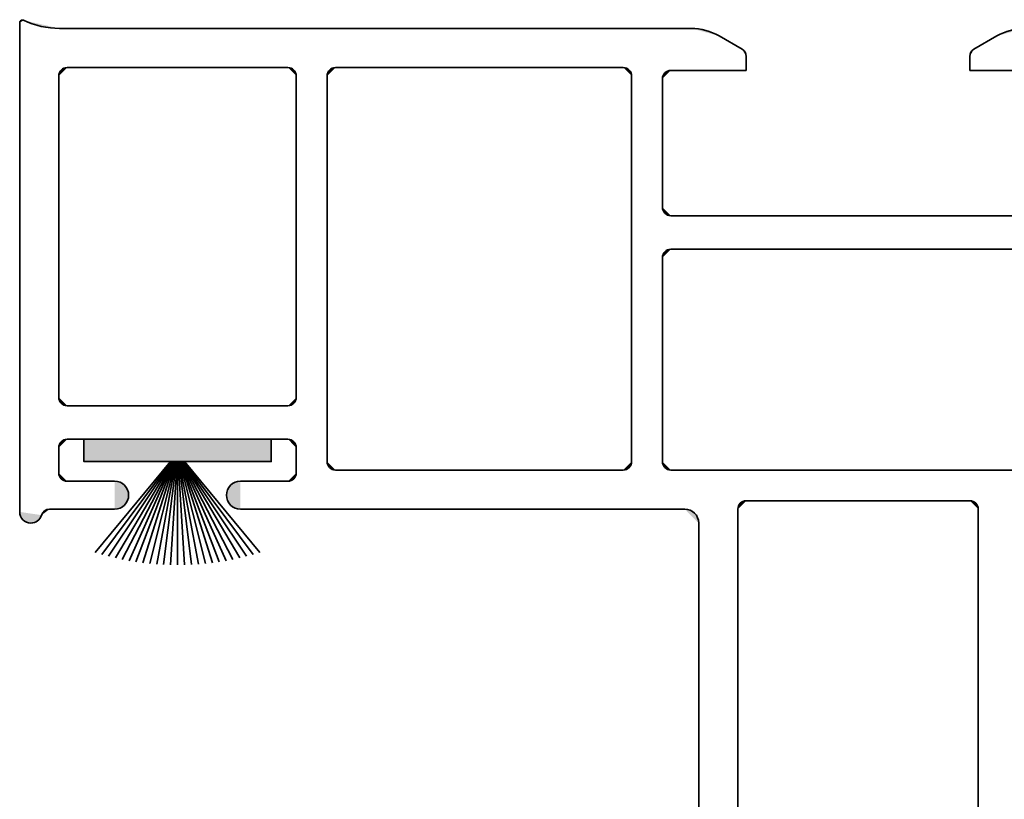
# Model space of a CAD drawing. Units: inches. Extents: x 10 to 3141, y 10 to 832.
# Drawn here: x 2073 to 2110, y 542 to 572 of the extents above; entities that cross this region are included whole.
import ezdxf

# ---------------------------------------------------------------- set-up
doc = ezdxf.new("R2010")
doc.units = ezdxf.units.IN
doc.header["$MEASUREMENT"] = 0
doc.layers.add('AM_8', color=7, linetype='Continuous')

# ---------------------------------------------------------------- blocks, each defined once
blk = doc.blocks.new('block 8270')
at = {"layer": 'AM_8', "color": 1, "lineweight": 35}
blk.add_lwpolyline([(2108.877, 553.298), (2100.408, 553.298)], dxfattribs=at)
blk = doc.blocks.new('block 8271')
at = {"layer": 'AM_8'}
h = blk.add_hatch(color=1, dxfattribs=at)
h.dxf.hatch_style = 2
edge = h.paths.add_edge_path()
edge.add_spline(control_points=[(2109.195, 552.98), (2109.195, 553.156), (2109.053, 553.298), (2108.877, 553.298)], knot_values=[0, 0, 0, 0, 1, 1, 1, 1], degree=3, periodic=0)
edge.add_line((2108.877, 553.298), (2109.195, 552.98))
at = {"layer": 'AM_8', "color": 1, "lineweight": 35}
blk.add_open_spline([(2109.195, 552.98), (2109.195, 553.156), (2109.053, 553.298), (2108.877, 553.298)], degree=3, dxfattribs=at)
blk = doc.blocks.new('block 8283')
at = {"layer": 'AM_8', "color": 1, "lineweight": 35}
blk.add_lwpolyline([(2109.195, 552.98), (2109.195, 528.74)], dxfattribs=at)
blk = doc.blocks.new('block 8287')
at = {"layer": 'AM_8', "color": 1, "lineweight": 35}
blk.add_lwpolyline([(2097.551, 564.095), (2111.734, 564.095)], dxfattribs=at)
blk = doc.blocks.new('block 8291')
at = {"layer": 'AM_8', "color": 1, "lineweight": 35}
blk.add_lwpolyline([(2097.551, 562.825), (2111.734, 562.825)], dxfattribs=at)
blk = doc.blocks.new('block 8302')
at = {"layer": 'AM_8', "color": 1, "lineweight": 35}
blk.add_lwpolyline([(2111.734, 554.462), (2097.551, 554.462)], dxfattribs=at)
blk = doc.blocks.new('block 8322')
at = {"layer": 'AM_8', "color": 1, "lineweight": 35}
blk.add_lwpolyline([(2097.762, 569.599), (2098.82, 569.599)], dxfattribs=at)
blk = doc.blocks.new('block 8328')
at = {"layer": 'AM_8'}
h = blk.add_hatch(color=1, dxfattribs=at)
h.dxf.hatch_style = 2
edge = h.paths.add_edge_path()
edge.add_spline(control_points=[(2097.232, 564.413), (2097.232, 564.238), (2097.375, 564.095), (2097.551, 564.095)], knot_values=[0, 0, 0, 0, 1, 1, 1, 1], degree=3, periodic=0)
edge.add_line((2097.551, 564.095), (2097.232, 564.413))
at = {"layer": 'AM_8', "color": 1, "lineweight": 35}
blk.add_open_spline([(2097.232, 564.413), (2097.232, 564.238), (2097.375, 564.095), (2097.551, 564.095)], degree=3, dxfattribs=at)
blk = doc.blocks.new('block 8329')
at = {"layer": 'AM_8', "color": 1, "lineweight": 35}
blk.add_lwpolyline([(2097.232, 554.78), (2097.232, 562.507)], dxfattribs=at)
blk = doc.blocks.new('block 8330')
at = {"layer": 'AM_8', "color": 1, "lineweight": 35}
blk.add_lwpolyline([(2097.232, 564.413), (2097.232, 569.282)], dxfattribs=at)
blk = doc.blocks.new('block 8331')
at = {"layer": 'AM_8'}
h = blk.add_hatch(color=1, dxfattribs=at)
h.dxf.hatch_style = 2
edge = h.paths.add_edge_path()
edge.add_spline(control_points=[(2097.551, 562.825), (2097.375, 562.825), (2097.232, 562.683), (2097.232, 562.507)], knot_values=[0, 0, 0, 0, 1, 1, 1, 1], degree=3, periodic=0)
edge.add_line((2097.232, 562.507), (2097.551, 562.825))
at = {"layer": 'AM_8', "color": 1, "lineweight": 35}
blk.add_open_spline([(2097.551, 562.825), (2097.375, 562.825), (2097.232, 562.683), (2097.232, 562.507)], degree=3, dxfattribs=at)
blk = doc.blocks.new('block 8332')
at = {"layer": 'AM_8'}
h = blk.add_hatch(color=1, dxfattribs=at)
h.dxf.hatch_style = 2
edge = h.paths.add_edge_path()
edge.add_spline(control_points=[(2097.551, 569.599), (2097.375, 569.599), (2097.232, 569.457), (2097.232, 569.282)], knot_values=[0, 0, 0, 0, 1, 1, 1, 1], degree=3, periodic=0)
edge.add_line((2097.232, 569.282), (2097.551, 569.599))
at = {"layer": 'AM_8', "color": 1, "lineweight": 35}
blk.add_open_spline([(2097.551, 569.599), (2097.375, 569.599), (2097.232, 569.457), (2097.232, 569.282)], degree=3, dxfattribs=at)
blk = doc.blocks.new('block 8335')
at = {"layer": 'AM_8'}
h = blk.add_hatch(color=1, dxfattribs=at)
h.dxf.hatch_style = 2
edge = h.paths.add_edge_path()
edge.add_spline(control_points=[(2097.232, 554.78), (2097.232, 554.605), (2097.375, 554.462), (2097.551, 554.462)], knot_values=[0, 0, 0, 0, 1, 1, 1, 1], degree=3, periodic=0)
edge.add_line((2097.551, 554.462), (2097.232, 554.78))
at = {"layer": 'AM_8', "color": 1, "lineweight": 35}
blk.add_open_spline([(2097.232, 554.78), (2097.232, 554.605), (2097.375, 554.462), (2097.551, 554.462)], degree=3, dxfattribs=at)
blk = doc.blocks.new('block 8336')
at = {"layer": 'AM_8', "color": 1, "lineweight": 35}
blk.add_lwpolyline([(2097.551, 569.599), (2100.408, 569.599)], dxfattribs=at)
blk = doc.blocks.new('block 8337')
at = {"layer": 'AM_8', "color": 1, "lineweight": 35}
blk.add_lwpolyline([(2100.25, 570.404), (2099.385, 570.904)], dxfattribs=at)
blk = doc.blocks.new('block 8338')
at = {"layer": 'AM_8'}
h = blk.add_hatch(color=1, dxfattribs=at)
h.dxf.hatch_style = 2
edge = h.paths.add_edge_path()
edge.add_spline(control_points=[(2100.408, 570.128), (2100.408, 570.242), (2100.348, 570.347), (2100.25, 570.404)], knot_values=[0, 0, 0, 0, 1, 1, 1, 1], degree=3, periodic=0)
edge.add_line((2100.25, 570.404), (2100.408, 570.128))
at = {"layer": 'AM_8', "color": 1, "lineweight": 35}
blk.add_open_spline([(2100.408, 570.128), (2100.408, 570.242), (2100.348, 570.347), (2100.25, 570.404)], degree=3, dxfattribs=at)
blk = doc.blocks.new('block 8339')
at = {"layer": 'AM_8', "color": 1, "lineweight": 35}
blk.add_lwpolyline([(2100.408, 569.599), (2100.408, 570.128)], dxfattribs=at)
blk = doc.blocks.new('block 8390')
at = {"layer": 'AM_8', "color": 1, "lineweight": 35}
blk.add_lwpolyline([(2072.887, 552.875), (2072.887, 571.399)], dxfattribs=at)
blk = doc.blocks.new('block 8391')
at = {"layer": 'AM_8', "color": 1, "lineweight": 35}
blk.add_lwpolyline([(2074.4, 571.187), (2098.326, 571.187)], dxfattribs=at)
blk = doc.blocks.new('block 8392')
at = {"layer": 'AM_8'}
h = blk.add_hatch(color=1, dxfattribs=at)
h.dxf.hatch_style = 2
edge = h.paths.add_edge_path()
edge.add_spline(control_points=[(2099.385, 570.904), (2099.062, 571.089), (2098.697, 571.187), (2098.326, 571.187)], knot_values=[0, 0, 0, 0, 1, 1, 1, 1], degree=3, periodic=0)
edge.add_line((2098.326, 571.187), (2099.385, 570.904))
at = {"layer": 'AM_8', "color": 1, "lineweight": 35}
blk.add_open_spline([(2099.385, 570.904), (2099.062, 571.089), (2098.697, 571.187), (2098.326, 571.187)], degree=3, dxfattribs=at)
blk = doc.blocks.new('block 8393')
at = {"layer": 'AM_8', "color": 1, "lineweight": 35}
blk.add_lwpolyline([(2074.367, 557.214), (2074.367, 569.388)], dxfattribs=at)
blk = doc.blocks.new('block 8394')
at = {"layer": 'AM_8', "color": 1, "lineweight": 35}
blk.add_lwpolyline([(2074.686, 569.706), (2083.049, 569.706)], dxfattribs=at)
blk = doc.blocks.new('block 8395')
at = {"layer": 'AM_8'}
h = blk.add_hatch(color=1, dxfattribs=at)
h.dxf.hatch_style = 2
edge = h.paths.add_edge_path()
edge.add_spline(control_points=[(2083.365, 569.388), (2083.365, 569.563), (2083.223, 569.706), (2083.049, 569.706)], knot_values=[0, 0, 0, 0, 1, 1, 1, 1], degree=3, periodic=0)
edge.add_line((2083.049, 569.706), (2083.365, 569.388))
at = {"layer": 'AM_8', "color": 1, "lineweight": 35}
blk.add_open_spline([(2083.365, 569.388), (2083.365, 569.563), (2083.223, 569.706), (2083.049, 569.706)], degree=3, dxfattribs=at)
blk = doc.blocks.new('block 8396')
at = {"layer": 'AM_8', "color": 1, "lineweight": 35}
blk.add_lwpolyline([(2084.848, 569.706), (2095.75, 569.706)], dxfattribs=at)
blk = doc.blocks.new('block 8397')
at = {"layer": 'AM_8'}
h = blk.add_hatch(color=1, dxfattribs=at)
h.dxf.hatch_style = 2
edge = h.paths.add_edge_path()
edge.add_spline(control_points=[(2084.848, 569.706), (2084.672, 569.706), (2084.529, 569.563), (2084.529, 569.388)], knot_values=[0, 0, 0, 0, 1, 1, 1, 1], degree=3, periodic=0)
edge.add_line((2084.529, 569.388), (2084.848, 569.706))
at = {"layer": 'AM_8', "color": 1, "lineweight": 35}
blk.add_open_spline([(2084.848, 569.706), (2084.672, 569.706), (2084.529, 569.563), (2084.529, 569.388)], degree=3, dxfattribs=at)
blk = doc.blocks.new('block 8398')
at = {"layer": 'AM_8'}
h = blk.add_hatch(color=1, dxfattribs=at)
h.dxf.hatch_style = 2
edge = h.paths.add_edge_path()
edge.add_spline(control_points=[(2096.068, 569.388), (2096.068, 569.563), (2095.926, 569.706), (2095.75, 569.706)], knot_values=[0, 0, 0, 0, 1, 1, 1, 1], degree=3, periodic=0)
edge.add_line((2095.75, 569.706), (2096.068, 569.388))
at = {"layer": 'AM_8', "color": 1, "lineweight": 35}
blk.add_open_spline([(2096.068, 569.388), (2096.068, 569.563), (2095.926, 569.706), (2095.75, 569.706)], degree=3, dxfattribs=at)
blk = doc.blocks.new('block 8399')
at = {"layer": 'AM_8'}
h = blk.add_hatch(color=1, dxfattribs=at)
h.dxf.hatch_style = 2
edge = h.paths.add_edge_path()
edge.add_spline(control_points=[(2074.686, 569.706), (2074.51, 569.706), (2074.367, 569.563), (2074.367, 569.388)], knot_values=[0, 0, 0, 0, 1, 1, 1, 1], degree=3, periodic=0)
edge.add_line((2074.367, 569.388), (2074.686, 569.706))
at = {"layer": 'AM_8', "color": 1, "lineweight": 35}
blk.add_open_spline([(2074.686, 569.706), (2074.51, 569.706), (2074.367, 569.563), (2074.367, 569.388)], degree=3, dxfattribs=at)
blk = doc.blocks.new('block 8400')
at = {"layer": 'AM_8'}
h = blk.add_hatch(color=1, dxfattribs=at)
h.dxf.hatch_style = 2
edge = h.paths.add_edge_path()
edge.add_spline(control_points=[(2098.609, 552.451), (2098.609, 552.744), (2098.371, 552.98), (2098.08, 552.98)], knot_values=[0, 0, 0, 0, 1, 1, 1, 1], degree=3, periodic=0)
edge.add_line((2098.08, 552.98), (2098.609, 552.451))
at = {"layer": 'AM_8', "color": 1, "lineweight": 35}
blk.add_open_spline([(2098.609, 552.451), (2098.609, 552.744), (2098.371, 552.98), (2098.08, 552.98)], degree=3, dxfattribs=at)
blk = doc.blocks.new('block 8401')
at = {"layer": 'AM_8'}
h = blk.add_hatch(color=1, dxfattribs=at)
h.dxf.hatch_style = 2
edge = h.paths.add_edge_path()
edge.add_spline(control_points=[(2074.367, 554.357), (2074.367, 554.181), (2074.51, 554.039), (2074.686, 554.039)], knot_values=[0, 0, 0, 0, 1, 1, 1, 1], degree=3, periodic=0)
edge.add_line((2074.686, 554.039), (2074.367, 554.357))
at = {"layer": 'AM_8', "color": 1, "lineweight": 35}
blk.add_open_spline([(2074.367, 554.357), (2074.367, 554.181), (2074.51, 554.039), (2074.686, 554.039)], degree=3, dxfattribs=at)
blk = doc.blocks.new('block 8402')
at = {"layer": 'AM_8', "color": 1, "lineweight": 35}
blk.add_lwpolyline([(2083.049, 555.626), (2074.686, 555.626)], dxfattribs=at)
blk = doc.blocks.new('block 8403')
at = {"layer": 'AM_8'}
h = blk.add_hatch(color=1, dxfattribs=at)
h.dxf.hatch_style = 2
edge = h.paths.add_edge_path()
edge.add_spline(control_points=[(2074.686, 555.626), (2074.51, 555.626), (2074.367, 555.484), (2074.367, 555.309)], knot_values=[0, 0, 0, 0, 1, 1, 1, 1], degree=3, periodic=0)
edge.add_line((2074.367, 555.309), (2074.686, 555.626))
at = {"layer": 'AM_8', "color": 1, "lineweight": 35}
blk.add_open_spline([(2074.686, 555.626), (2074.51, 555.626), (2074.367, 555.484), (2074.367, 555.309)], degree=3, dxfattribs=at)
blk = doc.blocks.new('block 8404')
at = {"layer": 'AM_8'}
h = blk.add_hatch(color=1, dxfattribs=at)
h.dxf.hatch_style = 2
edge = h.paths.add_edge_path()
edge.add_spline(control_points=[(2083.365, 555.309), (2083.365, 555.484), (2083.223, 555.626), (2083.049, 555.626)], knot_values=[0, 0, 0, 0, 1, 1, 1, 1], degree=3, periodic=0)
edge.add_line((2083.049, 555.626), (2083.365, 555.309))
at = {"layer": 'AM_8', "color": 1, "lineweight": 35}
blk.add_open_spline([(2083.365, 555.309), (2083.365, 555.484), (2083.223, 555.626), (2083.049, 555.626)], degree=3, dxfattribs=at)
blk = doc.blocks.new('block 8405')
at = {"layer": 'AM_8', "color": 1, "lineweight": 35}
blk.add_lwpolyline([(2083.049, 556.897), (2074.686, 556.897)], dxfattribs=at)
blk = doc.blocks.new('block 8406')
at = {"layer": 'AM_8'}
h = blk.add_hatch(color=1, dxfattribs=at)
h.dxf.hatch_style = 2
edge = h.paths.add_edge_path()
edge.add_spline(control_points=[(2083.049, 556.897), (2083.223, 556.897), (2083.365, 557.039), (2083.365, 557.214)], knot_values=[0, 0, 0, 0, 1, 1, 1, 1], degree=3, periodic=0)
edge.add_line((2083.365, 557.214), (2083.049, 556.897))
at = {"layer": 'AM_8', "color": 1, "lineweight": 35}
blk.add_open_spline([(2083.049, 556.897), (2083.223, 556.897), (2083.365, 557.039), (2083.365, 557.214)], degree=3, dxfattribs=at)
blk = doc.blocks.new('block 8407')
at = {"layer": 'AM_8'}
h = blk.add_hatch(color=1, dxfattribs=at)
h.dxf.hatch_style = 2
edge = h.paths.add_edge_path()
edge.add_spline(control_points=[(2074.367, 557.214), (2074.367, 557.039), (2074.51, 556.897), (2074.686, 556.897)], knot_values=[0, 0, 0, 0, 1, 1, 1, 1], degree=3, periodic=0)
edge.add_line((2074.686, 556.897), (2074.367, 557.214))
at = {"layer": 'AM_8', "color": 1, "lineweight": 35}
blk.add_open_spline([(2074.367, 557.214), (2074.367, 557.039), (2074.51, 556.897), (2074.686, 556.897)], degree=3, dxfattribs=at)
blk = doc.blocks.new('block 8408')
at = {"layer": 'AM_8', "color": 1, "lineweight": 35}
blk.add_lwpolyline([(2074.367, 555.309), (2074.367, 554.357)], dxfattribs=at)
blk = doc.blocks.new('block 8409')
at = {"layer": 'AM_8', "color": 1, "lineweight": 35}
blk.add_lwpolyline([(2083.365, 555.309), (2083.365, 554.357)], dxfattribs=at)
blk = doc.blocks.new('block 8410')
at = {"layer": 'AM_8'}
h = blk.add_hatch(color=1, dxfattribs=at)
h.dxf.hatch_style = 2
edge = h.paths.add_edge_path()
edge.add_spline(control_points=[(2083.049, 554.039), (2083.223, 554.039), (2083.365, 554.181), (2083.365, 554.357)], knot_values=[0, 0, 0, 0, 1, 1, 1, 1], degree=3, periodic=0)
edge.add_line((2083.365, 554.357), (2083.049, 554.039))
at = {"layer": 'AM_8', "color": 1, "lineweight": 35}
blk.add_open_spline([(2083.049, 554.039), (2083.223, 554.039), (2083.365, 554.181), (2083.365, 554.357)], degree=3, dxfattribs=at)
blk = doc.blocks.new('block 8411')
at = {"layer": 'AM_8', "color": 1, "lineweight": 35}
blk.add_lwpolyline([(2084.529, 554.78), (2084.529, 569.388)], dxfattribs=at)
blk = doc.blocks.new('block 8412')
at = {"layer": 'AM_8', "color": 1, "lineweight": 35}
blk.add_lwpolyline([(2096.068, 569.388), (2096.068, 554.78)], dxfattribs=at)
blk = doc.blocks.new('block 8413')
at = {"layer": 'AM_8'}
h = blk.add_hatch(color=1, dxfattribs=at)
h.dxf.hatch_style = 2
edge = h.paths.add_edge_path()
edge.add_spline(control_points=[(2095.75, 554.462), (2095.926, 554.462), (2096.068, 554.605), (2096.068, 554.78)], knot_values=[0, 0, 0, 0, 1, 1, 1, 1], degree=3, periodic=0)
edge.add_line((2096.068, 554.78), (2095.75, 554.462))
at = {"layer": 'AM_8', "color": 1, "lineweight": 35}
blk.add_open_spline([(2095.75, 554.462), (2095.926, 554.462), (2096.068, 554.605), (2096.068, 554.78)], degree=3, dxfattribs=at)
blk = doc.blocks.new('block 8414')
at = {"layer": 'AM_8', "color": 1, "lineweight": 35}
blk.add_lwpolyline([(2084.848, 554.462), (2095.75, 554.462)], dxfattribs=at)
blk = doc.blocks.new('block 8415')
at = {"layer": 'AM_8'}
h = blk.add_hatch(color=1, dxfattribs=at)
h.dxf.hatch_style = 2
edge = h.paths.add_edge_path()
edge.add_spline(control_points=[(2084.529, 554.78), (2084.529, 554.605), (2084.672, 554.462), (2084.848, 554.462)], knot_values=[0, 0, 0, 0, 1, 1, 1, 1], degree=3, periodic=0)
edge.add_line((2084.848, 554.462), (2084.529, 554.78))
at = {"layer": 'AM_8', "color": 1, "lineweight": 35}
blk.add_open_spline([(2084.529, 554.78), (2084.529, 554.605), (2084.672, 554.462), (2084.848, 554.462)], degree=3, dxfattribs=at)
blk = doc.blocks.new('block 8416')
at = {"layer": 'AM_8', "color": 1, "lineweight": 35}
blk.add_lwpolyline([(2083.365, 557.214), (2083.365, 569.388)], dxfattribs=at)
blk = doc.blocks.new('block 8417')
at = {"layer": 'AM_8'}
h = blk.add_hatch(color=1, dxfattribs=at)
h.dxf.hatch_style = 2
edge = h.paths.add_edge_path()
edge.add_spline(control_points=[(2073.037, 571.495), (2072.984, 571.519), (2072.922, 571.498), (2072.896, 571.445), (2072.891, 571.43), (2072.887, 571.415), (2072.887, 571.399)], knot_values=[0, 0, 0, 0, 1, 1, 1, 2, 2, 2, 2], degree=3, periodic=0)
edge.add_line((2072.887, 571.399), (2073.037, 571.495))
at = {"layer": 'AM_8', "color": 1, "lineweight": 35}
blk.add_open_spline([(2073.037, 571.495), (2072.984, 571.519), (2072.922, 571.498), (2072.896, 571.445), (2072.891, 571.43), (2072.887, 571.415), (2072.887, 571.399)], degree=3, knots=[0, 0, 0, 0, 1, 1, 1, 2, 2, 2, 2], dxfattribs=at)
blk = doc.blocks.new('block 8418')
at = {"layer": 'AM_8'}
h = blk.add_hatch(color=1, dxfattribs=at)
h.dxf.hatch_style = 2
edge = h.paths.add_edge_path()
edge.add_spline(control_points=[(2073.037, 571.495), (2073.463, 571.292), (2073.93, 571.187), (2074.4, 571.187)], knot_values=[0, 0, 0, 0, 1, 1, 1, 1], degree=3, periodic=0)
edge.add_line((2074.4, 571.187), (2073.037, 571.495))
at = {"layer": 'AM_8', "color": 1, "lineweight": 35}
blk.add_open_spline([(2073.037, 571.495), (2073.463, 571.292), (2073.93, 571.187), (2074.4, 571.187)], degree=3, dxfattribs=at)
blk = doc.blocks.new('block 8419')
at = {"layer": 'AM_8', "color": 1, "lineweight": 35}
blk.add_lwpolyline([(2081.248, 552.98), (2098.08, 552.98)], dxfattribs=at)
blk = doc.blocks.new('block 8420')
at = {"layer": 'AM_8', "color": 1, "lineweight": 35}
blk.add_lwpolyline([(2081.248, 554.039), (2083.049, 554.039)], dxfattribs=at)
blk = doc.blocks.new('block 8421')
at = {"layer": 'AM_8'}
h = blk.add_hatch(color=1, dxfattribs=at)
h.dxf.hatch_style = 2
edge = h.paths.add_edge_path()
edge.add_spline(control_points=[(2081.248, 554.039), (2080.957, 554.039), (2080.719, 553.802), (2080.719, 553.509), (2080.719, 553.217), (2080.957, 552.98), (2081.248, 552.98)], knot_values=[0, 0, 0, 0, 1, 1, 1, 2, 2, 2, 2], degree=3, periodic=0)
edge.add_line((2081.248, 552.98), (2081.248, 554.039))
at = {"layer": 'AM_8', "color": 1, "lineweight": 35}
blk.add_open_spline([(2081.248, 554.039), (2080.957, 554.039), (2080.719, 553.802), (2080.719, 553.509), (2080.719, 553.217), (2080.957, 552.98), (2081.248, 552.98)], degree=3, knots=[0, 0, 0, 0, 1, 1, 1, 2, 2, 2, 2], dxfattribs=at)
blk = doc.blocks.new('block 8422')
at = {"layer": 'AM_8', "color": 1, "lineweight": 35}
blk.add_lwpolyline([(2076.484, 552.98), (2074.02, 552.98)], dxfattribs=at)
blk = doc.blocks.new('block 8423')
at = {"layer": 'AM_8', "color": 1, "lineweight": 35}
blk.add_lwpolyline([(2076.484, 554.039), (2074.686, 554.039)], dxfattribs=at)
blk = doc.blocks.new('block 8424')
at = {"layer": 'AM_8'}
h = blk.add_hatch(color=1, dxfattribs=at)
h.dxf.hatch_style = 2
edge = h.paths.add_edge_path()
edge.add_spline(control_points=[(2076.484, 552.98), (2076.777, 552.98), (2077.014, 553.217), (2077.014, 553.509), (2077.014, 553.802), (2076.777, 554.039), (2076.484, 554.039)], knot_values=[0, 0, 0, 0, 1, 1, 1, 2, 2, 2, 2], degree=3, periodic=0)
edge.add_line((2076.484, 554.039), (2076.484, 552.98))
at = {"layer": 'AM_8', "color": 1, "lineweight": 35}
blk.add_open_spline([(2076.484, 552.98), (2076.777, 552.98), (2077.014, 553.217), (2077.014, 553.509), (2077.014, 553.802), (2076.777, 554.039), (2076.484, 554.039)], degree=3, knots=[0, 0, 0, 0, 1, 1, 1, 2, 2, 2, 2], dxfattribs=at)
blk = doc.blocks.new('block 8425')
at = {"layer": 'AM_8'}
h = blk.add_hatch(color=1, dxfattribs=at)
h.dxf.hatch_style = 2
edge = h.paths.add_edge_path()
edge.add_spline(control_points=[(2072.887, 552.875), (2072.887, 552.64), (2073.076, 552.451), (2073.309, 552.451), (2073.496, 552.451), (2073.662, 552.574), (2073.715, 552.753)], knot_values=[0, 0, 0, 0, 1, 1, 1, 2, 2, 2, 2], degree=3, periodic=0)
edge.add_line((2073.715, 552.753), (2072.887, 552.875))
at = {"layer": 'AM_8', "color": 1, "lineweight": 35}
blk.add_open_spline([(2072.887, 552.875), (2072.887, 552.64), (2073.076, 552.451), (2073.309, 552.451), (2073.496, 552.451), (2073.662, 552.574), (2073.715, 552.753)], degree=3, knots=[0, 0, 0, 0, 1, 1, 1, 2, 2, 2, 2], dxfattribs=at)
blk = doc.blocks.new('block 8426')
at = {"layer": 'AM_8'}
h = blk.add_hatch(color=1, dxfattribs=at)
h.dxf.hatch_style = 2
edge = h.paths.add_edge_path()
edge.add_spline(control_points=[(2074.02, 552.98), (2073.879, 552.98), (2073.756, 552.888), (2073.715, 552.753)], knot_values=[0, 0, 0, 0, 1, 1, 1, 1], degree=3, periodic=0)
edge.add_line((2073.715, 552.753), (2074.02, 552.98))
at = {"layer": 'AM_8', "color": 1, "lineweight": 35}
blk.add_open_spline([(2074.02, 552.98), (2073.879, 552.98), (2073.756, 552.888), (2073.715, 552.753)], degree=3, dxfattribs=at)
blk = doc.blocks.new('block 8429')
at = {"layer": 'AM_8', "color": 1, "lineweight": 35}
blk.add_lwpolyline([(2111.734, 569.599), (2108.877, 569.599)], dxfattribs=at)
blk = doc.blocks.new('block 8430')
at = {"layer": 'AM_8', "color": 1, "lineweight": 35}
blk.add_lwpolyline([(2109.035, 570.404), (2109.902, 570.904)], dxfattribs=at)
blk = doc.blocks.new('block 8431')
at = {"layer": 'AM_8'}
h = blk.add_hatch(color=1, dxfattribs=at)
h.dxf.hatch_style = 2
edge = h.paths.add_edge_path()
edge.add_spline(control_points=[(2109.035, 570.404), (2108.938, 570.347), (2108.877, 570.242), (2108.877, 570.128)], knot_values=[0, 0, 0, 0, 1, 1, 1, 1], degree=3, periodic=0)
edge.add_line((2108.877, 570.128), (2109.035, 570.404))
at = {"layer": 'AM_8', "color": 1, "lineweight": 35}
blk.add_open_spline([(2109.035, 570.404), (2108.938, 570.347), (2108.877, 570.242), (2108.877, 570.128)], degree=3, dxfattribs=at)
blk = doc.blocks.new('block 8432')
at = {"layer": 'AM_8', "color": 1, "lineweight": 35}
blk.add_lwpolyline([(2108.877, 569.599), (2108.877, 570.128)], dxfattribs=at)
blk = doc.blocks.new('block 8434')
at = {"layer": 'AM_8'}
h = blk.add_hatch(color=1, dxfattribs=at)
h.dxf.hatch_style = 2
edge = h.paths.add_edge_path()
edge.add_spline(control_points=[(2110.961, 571.187), (2110.588, 571.187), (2110.223, 571.089), (2109.902, 570.904)], knot_values=[0, 0, 0, 0, 1, 1, 1, 1], degree=3, periodic=0)
edge.add_line((2109.902, 570.904), (2110.961, 571.187))
at = {"layer": 'AM_8', "color": 1, "lineweight": 35}
blk.add_open_spline([(2110.961, 571.187), (2110.588, 571.187), (2110.223, 571.089), (2109.902, 570.904)], degree=3, dxfattribs=at)
blk = doc.blocks.new('block 8469')
at = {"layer": 'AM_8', "color": 1, "lineweight": 35}
blk.add_lwpolyline([(2098.609, 539.749), (2098.609, 552.451)], dxfattribs=at)
blk = doc.blocks.new('block 8546')
at = {"layer": 'AM_8'}
h = blk.add_hatch(color=1, dxfattribs=at)
h.dxf.hatch_style = 2
edge = h.paths.add_edge_path()
edge.add_spline(control_points=[(2100.408, 553.298), (2100.232, 553.298), (2100.092, 553.156), (2100.092, 552.98)], knot_values=[0, 0, 0, 0, 1, 1, 1, 1], degree=3, periodic=0)
edge.add_line((2100.092, 552.98), (2100.408, 553.298))
at = {"layer": 'AM_8', "color": 1, "lineweight": 35}
blk.add_open_spline([(2100.408, 553.298), (2100.232, 553.298), (2100.092, 553.156), (2100.092, 552.98)], degree=3, dxfattribs=at)
blk = doc.blocks.new('block 8547')
at = {"layer": 'AM_8', "color": 1, "lineweight": 35}
blk.add_lwpolyline([(2100.092, 552.98), (2100.092, 528.74)], dxfattribs=at)
blk = doc.blocks.new('block 8549')
at = {"layer": 'AM_8'}
h = blk.add_hatch(color=1, dxfattribs=at)
h.dxf.hatch_style = 2
h.paths.add_polyline_path([(2075.32, 555.626), (2075.32, 554.78), (2082.414, 554.78), (2082.414, 555.626)])
at = {"layer": 'AM_8', "color": 1, "lineweight": 35}
blk.add_lwpolyline([(2075.32, 555.626), (2075.32, 554.78), (2082.414, 554.78), (2082.414, 555.626), (2075.32, 555.626)], dxfattribs=at)
blk = doc.blocks.new('block 8550')
at = {"layer": 'AM_8', "color": 1, "lineweight": 35}
blk.add_lwpolyline([(2078.867, 554.78), (2078.867, 550.867)], dxfattribs=at)
blk = doc.blocks.new('block 8551')
at = {"layer": 'AM_8', "color": 1, "lineweight": 35}
blk.add_lwpolyline([(2078.846, 554.78), (2078.604, 550.87)], dxfattribs=at)
blk = doc.blocks.new('block 8552')
at = {"layer": 'AM_8', "color": 1, "lineweight": 35}
blk.add_lwpolyline([(2078.824, 554.78), (2078.34, 550.879)], dxfattribs=at)
blk = doc.blocks.new('block 8553')
at = {"layer": 'AM_8', "color": 1, "lineweight": 35}
blk.add_lwpolyline([(2078.803, 554.78), (2078.076, 550.896)], dxfattribs=at)
blk = doc.blocks.new('block 8554')
at = {"layer": 'AM_8', "color": 1, "lineweight": 35}
blk.add_lwpolyline([(2078.783, 554.78), (2077.812, 550.919)], dxfattribs=at)
blk = doc.blocks.new('block 8555')
at = {"layer": 'AM_8', "color": 1, "lineweight": 35}
blk.add_lwpolyline([(2078.762, 554.78), (2077.551, 550.949)], dxfattribs=at)
blk = doc.blocks.new('block 8556')
at = {"layer": 'AM_8', "color": 1, "lineweight": 35}
blk.add_lwpolyline([(2078.74, 554.78), (2077.289, 550.985)], dxfattribs=at)
blk = doc.blocks.new('block 8557')
at = {"layer": 'AM_8', "color": 1, "lineweight": 35}
blk.add_lwpolyline([(2078.717, 554.78), (2077.029, 551.027)], dxfattribs=at)
blk = doc.blocks.new('block 8558')
at = {"layer": 'AM_8', "color": 1, "lineweight": 35}
blk.add_lwpolyline([(2078.695, 554.78), (2076.77, 551.076)], dxfattribs=at)
blk = doc.blocks.new('block 8559')
at = {"layer": 'AM_8', "color": 1, "lineweight": 35}
blk.add_lwpolyline([(2078.674, 554.78), (2076.512, 551.132)], dxfattribs=at)
blk = doc.blocks.new('block 8560')
at = {"layer": 'AM_8', "color": 1, "lineweight": 35}
blk.add_lwpolyline([(2078.652, 554.78), (2076.254, 551.194)], dxfattribs=at)
blk = doc.blocks.new('block 8561')
at = {"layer": 'AM_8', "color": 1, "lineweight": 35}
blk.add_lwpolyline([(2078.629, 554.78), (2076, 551.262)], dxfattribs=at)
blk = doc.blocks.new('block 8562')
at = {"layer": 'AM_8', "color": 1, "lineweight": 35}
blk.add_lwpolyline([(2078.605, 554.78), (2075.746, 551.337)], dxfattribs=at)
blk = doc.blocks.new('block 8563')
at = {"layer": 'AM_8', "color": 1, "lineweight": 35}
blk.add_lwpolyline([(2078.889, 554.78), (2079.131, 550.87)], dxfattribs=at)
blk = doc.blocks.new('block 8564')
at = {"layer": 'AM_8', "color": 1, "lineweight": 35}
blk.add_lwpolyline([(2078.91, 554.78), (2079.395, 550.879)], dxfattribs=at)
blk = doc.blocks.new('block 8565')
at = {"layer": 'AM_8', "color": 1, "lineweight": 35}
blk.add_lwpolyline([(2078.93, 554.78), (2079.658, 550.896)], dxfattribs=at)
blk = doc.blocks.new('block 8566')
at = {"layer": 'AM_8', "color": 1, "lineweight": 35}
blk.add_lwpolyline([(2078.951, 554.78), (2079.922, 550.919)], dxfattribs=at)
blk = doc.blocks.new('block 8567')
at = {"layer": 'AM_8', "color": 1, "lineweight": 35}
blk.add_lwpolyline([(2078.973, 554.78), (2080.184, 550.949)], dxfattribs=at)
blk = doc.blocks.new('block 8568')
at = {"layer": 'AM_8', "color": 1, "lineweight": 35}
blk.add_lwpolyline([(2078.994, 554.78), (2080.445, 550.985)], dxfattribs=at)
blk = doc.blocks.new('block 8569')
at = {"layer": 'AM_8', "color": 1, "lineweight": 35}
blk.add_lwpolyline([(2079.016, 554.78), (2080.705, 551.027)], dxfattribs=at)
blk = doc.blocks.new('block 8570')
at = {"layer": 'AM_8', "color": 1, "lineweight": 35}
blk.add_lwpolyline([(2079.039, 554.78), (2080.965, 551.076)], dxfattribs=at)
blk = doc.blocks.new('block 8571')
at = {"layer": 'AM_8', "color": 1, "lineweight": 35}
blk.add_lwpolyline([(2079.061, 554.78), (2081.223, 551.132)], dxfattribs=at)
blk = doc.blocks.new('block 8572')
at = {"layer": 'AM_8', "color": 1, "lineweight": 35}
blk.add_lwpolyline([(2079.082, 554.78), (2081.479, 551.194)], dxfattribs=at)
blk = doc.blocks.new('block 8573')
at = {"layer": 'AM_8', "color": 1, "lineweight": 35}
blk.add_lwpolyline([(2079.105, 554.78), (2081.734, 551.262)], dxfattribs=at)
blk = doc.blocks.new('block 8574')
at = {"layer": 'AM_8', "color": 1, "lineweight": 35}
blk.add_lwpolyline([(2079.129, 554.78), (2081.986, 551.337)], dxfattribs=at)
blk = doc.blocks.new('block 8548')
at = {"layer": 'AM_8'}
for name in ['block 8549', 'block 8562', 'block 8561', 'block 8560', 'block 8559', 'block 8558', 'block 8557', 'block 8556', 'block 8555', 'block 8554', 'block 8553', 'block 8552', 'block 8551', 'block 8550', 'block 8563', 'block 8564', 'block 8565', 'block 8566', 'block 8567', 'block 8568', 'block 8569', 'block 8570', 'block 8571', 'block 8572', 'block 8573', 'block 8574']:
    blk.add_blockref(name, (0, 0), dxfattribs=at)
blk = doc.blocks.new('block 8225')
at = {"layer": 'AM_8'}
for name in ['block 8417', 'block 8390', 'block 8418', 'block 8391', 'block 8392', 'block 8434', 'block 8337', 'block 8430', 'block 8338', 'block 8431', 'block 8339', 'block 8432', 'block 8399', 'block 8394', 'block 8395', 'block 8397', 'block 8396', 'block 8398', 'block 8332', 'block 8336', 'block 8322', 'block 8429', 'block 8393', 'block 8416', 'block 8411', 'block 8412', 'block 8330', 'block 8328', 'block 8287', 'block 8331', 'block 8291', 'block 8329', 'block 8407', 'block 8405', 'block 8406', 'block 8403', 'block 8402', 'block 8548', 'block 8404', 'block 8408', 'block 8409', 'block 8415', 'block 8413', 'block 8335', 'block 8401', 'block 8410', 'block 8414', 'block 8302', 'block 8423', 'block 8424', 'block 8421', 'block 8420', 'block 8546', 'block 8270', 'block 8271', 'block 8425', 'block 8426', 'block 8422', 'block 8419', 'block 8400', 'block 8547', 'block 8283', 'block 8469']:
    blk.add_blockref(name, (0, 0), dxfattribs=at)

msp = doc.modelspace()

# ---------------------------------------------------------------- block references
at = {"layer": 'AM_8'}
msp.add_blockref('block 8225', (0, 0), dxfattribs=at)

doc.saveas('drawing.dxf')
